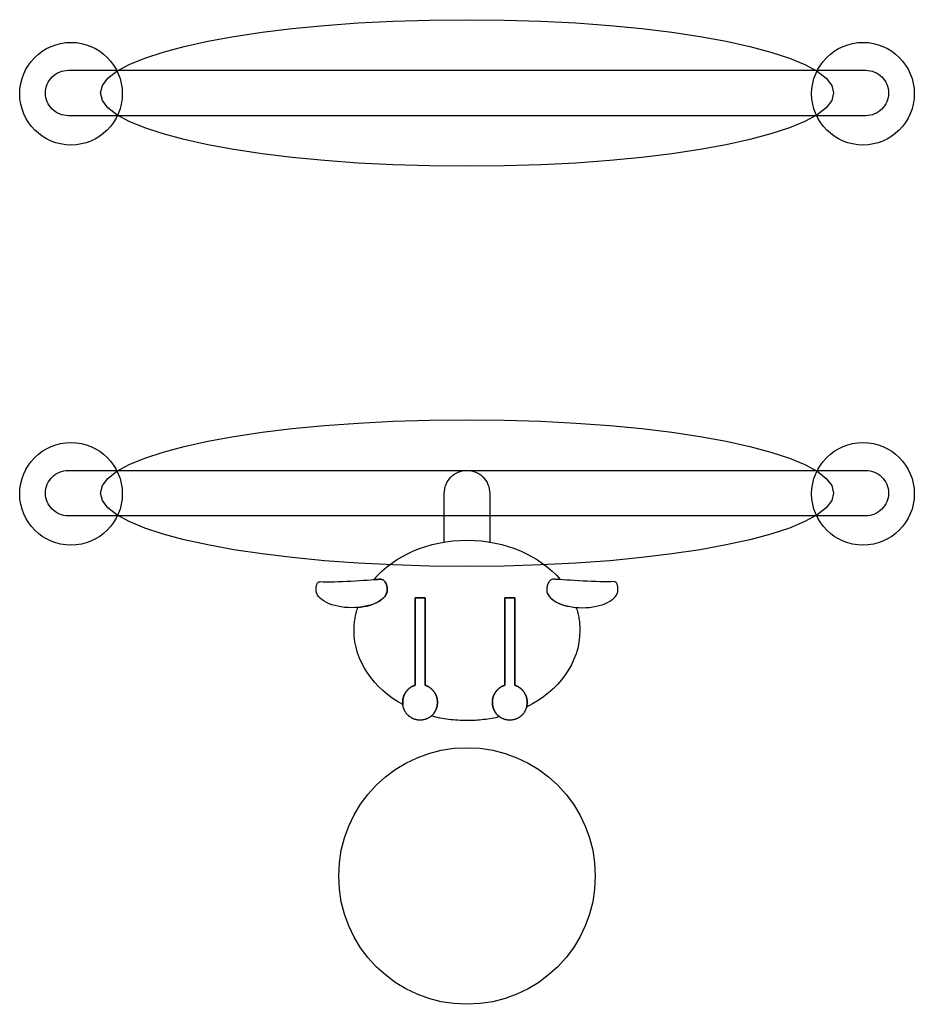
# Model space of a CAD drawing. Units: millimetres. Extents: x 892.08 to 895.87, y -282.94 to -280.26.
# Drawn here: x 892.08 to 894.52, y -282.94 to -280.26 of the extents above; entities that cross this region are included whole.
import ezdxf

# ---------------------------------------------------------------- set-up
doc = ezdxf.new("R2010")
doc.units = ezdxf.units.MM
for name, pattern in [('NEW_LINE219', [1.5, 1, -0.5]), ('NEW_LINE220', [1.5, 1, -0.5]), ('NEW_LINE221', [1.5, 1, -0.5])]:
    doc.linetypes.add(name, pattern=pattern)

msp = doc.modelspace()

# ---------------------------------------------------------------- linework, layer by layer
at = {"color": 4, "linetype": 'NEW_LINE220'}
msp.add_lwpolyline([(892.3008, -280.4583), (892.3008, -280.4583), (892.306, -280.4379), (892.3211, -280.418), (892.3458, -280.3989), (892.3794, -280.3805), (892.4215, -280.363), (892.4716, -280.3465), (892.5292, -280.3311), (892.5937, -280.3169), (892.6647, -280.304), (892.7417, -280.2925), (892.8242, -280.2825), (892.9116, -280.274), (893.0035, -280.2673), (893.0993, -280.2624), (893.1986, -280.2594), (893.3008, -280.2583), (893.3008, -280.2583), (893.403, -280.2594), (893.5023, -280.2624), (893.5981, -280.2673), (893.69, -280.274), (893.7774, -280.2825), (893.8599, -280.2925), (893.9369, -280.304), (894.0079, -280.3169), (894.0724, -280.3311), (894.13, -280.3465), (894.1801, -280.363), (894.2222, -280.3805), (894.2558, -280.3989), (894.2805, -280.418), (894.2956, -280.4379), (894.3008, -280.4583), (894.3008, -280.4583), (894.2956, -280.4788), (894.2805, -280.4986), (894.2558, -280.5178), (894.2222, -280.5362), (894.1801, -280.5536), (894.13, -280.5701), (894.0724, -280.5855), (894.0079, -280.5997), (893.9369, -280.6126), (893.8599, -280.6242), (893.7774, -280.6342), (893.69, -280.6426), (893.5981, -280.6493), (893.5023, -280.6543), (893.403, -280.6573), (893.3008, -280.6583), (893.3008, -280.6583), (893.1986, -280.6573), (893.0993, -280.6543), (893.0035, -280.6493), (892.9116, -280.6426), (892.8242, -280.6342), (892.7417, -280.6242), (892.6647, -280.6126), (892.5937, -280.5997), (892.5292, -280.5855), (892.4716, -280.5701), (892.4215, -280.5536), (892.3794, -280.5362), (892.3458, -280.5178), (892.3211, -280.4986), (892.306, -280.4788), (892.3008, -280.4583)], dxfattribs=at)
at = {"color": 1}
for points in [[(892.2205, -280.3203), (892.2205, -280.3203), (892.2349, -280.321), (892.2488, -280.3231), (892.2622, -280.3265), (892.275, -280.3313), (892.2873, -280.3371), (892.2988, -280.3442), (892.3096, -280.3522), (892.3195, -280.3613), (892.3286, -280.3712), (892.3367, -280.382), (892.3437, -280.3935), (892.3496, -280.4058), (892.3543, -280.4186), (892.3577, -280.432), (892.3598, -280.4459), (892.3605, -280.4603), (892.3605, -280.4603), (892.3598, -280.4746), (892.3577, -280.4885), (892.3543, -280.5019), (892.3496, -280.5148), (892.3437, -280.527), (892.3367, -280.5385), (892.3286, -280.5493), (892.3195, -280.5593), (892.3096, -280.5683), (892.2988, -280.5763), (892.2873, -280.5834), (892.275, -280.5893), (892.2622, -280.594), (892.2488, -280.5974), (892.2349, -280.5995), (892.2205, -280.6003), (892.2205, -280.6003), (892.2062, -280.5995), (892.1923, -280.5974), (892.1789, -280.594), (892.1661, -280.5893), (892.1538, -280.5834), (892.1423, -280.5763), (892.1315, -280.5683), (892.1216, -280.5593), (892.1125, -280.5493), (892.1045, -280.5385), (892.0975, -280.527), (892.0916, -280.5148), (892.0869, -280.5019), (892.0834, -280.4885), (892.0813, -280.4746), (892.0805, -280.4603), (892.0805, -280.4603), (892.0813, -280.4459), (892.0834, -280.432), (892.0869, -280.4186), (892.0916, -280.4058), (892.0975, -280.3935), (892.1045, -280.382), (892.1125, -280.3712), (892.1216, -280.3613), (892.1315, -280.3522), (892.1423, -280.3442), (892.1538, -280.3371), (892.1661, -280.3313), (892.1789, -280.3265), (892.1923, -280.3231), (892.2062, -280.321), (892.2205, -280.3203)], [(894.381, -280.3203), (894.381, -280.3203), (894.3954, -280.321), (894.4093, -280.3231), (894.4227, -280.3265), (894.4355, -280.3313), (894.4478, -280.3371), (894.4593, -280.3442), (894.4701, -280.3522), (894.48, -280.3613), (894.4891, -280.3712), (894.4971, -280.382), (894.5042, -280.3935), (894.51, -280.4058), (894.5148, -280.4186), (894.5182, -280.432), (894.5203, -280.4459), (894.521, -280.4603), (894.521, -280.4603), (894.5203, -280.4746), (894.5182, -280.4885), (894.5148, -280.5019), (894.51, -280.5148), (894.5042, -280.527), (894.4971, -280.5385), (894.4891, -280.5493), (894.48, -280.5593), (894.4701, -280.5683), (894.4593, -280.5763), (894.4478, -280.5834), (894.4355, -280.5893), (894.4227, -280.594), (894.4093, -280.5974), (894.3954, -280.5995), (894.381, -280.6003), (894.381, -280.6003), (894.3667, -280.5995), (894.3528, -280.5974), (894.3394, -280.594), (894.3265, -280.5893), (894.3143, -280.5834), (894.3028, -280.5763), (894.292, -280.5683), (894.282, -280.5593), (894.273, -280.5493), (894.265, -280.5385), (894.2579, -280.527), (894.252, -280.5148), (894.2473, -280.5019), (894.2439, -280.4885), (894.2418, -280.4746), (894.241, -280.4603), (894.241, -280.4603), (894.2418, -280.4459), (894.2439, -280.432), (894.2473, -280.4186), (894.252, -280.4058), (894.2579, -280.3935), (894.265, -280.382), (894.273, -280.3712), (894.282, -280.3613), (894.292, -280.3522), (894.3028, -280.3442), (894.3143, -280.3371), (894.3265, -280.3313), (894.3394, -280.3265), (894.3528, -280.3231), (894.3667, -280.321), (894.381, -280.3203)], [(892.2135, -280.3962), (894.3881, -280.3962), (894.3881, -280.3962), (894.3945, -280.3965), (894.4007, -280.3975), (894.4067, -280.399), (894.4124, -280.4011), (894.4179, -280.4037), (894.4231, -280.4069), (894.4279, -280.4104), (894.4324, -280.4145), (894.4364, -280.4189), (894.4401, -280.4237), (894.4432, -280.4288), (894.4458, -280.4342), (894.448, -280.4399), (894.4495, -280.4458), (894.4505, -280.452), (894.4508, -280.4583), (894.4508, -280.4583), (894.4508, -280.4583), (894.4505, -280.4647), (894.4495, -280.4708), (894.448, -280.4767), (894.4458, -280.4824), (894.4432, -280.4879), (894.4401, -280.493), (894.4364, -280.4978), (894.4324, -280.5022), (894.4279, -280.5062), (894.4231, -280.5098), (894.4179, -280.5129), (894.4124, -280.5155), (894.4067, -280.5176), (894.4007, -280.5192), (894.3945, -280.5201), (894.3881, -280.5204), (892.2135, -280.5204), (892.2135, -280.5204), (892.2071, -280.5201), (892.2009, -280.5192), (892.1949, -280.5176), (892.1892, -280.5155), (892.1837, -280.5129), (892.1785, -280.5098), (892.1737, -280.5062), (892.1692, -280.5022), (892.1652, -280.4978), (892.1615, -280.493), (892.1584, -280.4879), (892.1557, -280.4824), (892.1536, -280.4767), (892.1521, -280.4708), (892.1511, -280.4647), (892.1508, -280.4583), (892.1508, -280.4583), (892.1508, -280.4583), (892.1511, -280.452), (892.1521, -280.4458), (892.1536, -280.4399), (892.1557, -280.4342), (892.1584, -280.4288), (892.1615, -280.4237), (892.1652, -280.4189), (892.1692, -280.4145), (892.1737, -280.4104), (892.1785, -280.4069), (892.1837, -280.4037), (892.1892, -280.4011), (892.1949, -280.399), (892.2009, -280.3975), (892.2071, -280.3965), (892.2135, -280.3962)], [(892.2205, -281.4117), (892.2205, -281.4117), (892.2349, -281.4124), (892.2488, -281.4145), (892.2622, -281.418), (892.275, -281.4227), (892.2873, -281.4286), (892.2988, -281.4356), (892.3096, -281.4437), (892.3195, -281.4527), (892.3286, -281.4626), (892.3367, -281.4734), (892.3437, -281.485), (892.3496, -281.4972), (892.3543, -281.5101), (892.3577, -281.5235), (892.3598, -281.5374), (892.3605, -281.5517), (892.3605, -281.5517), (892.3598, -281.566), (892.3577, -281.5799), (892.3543, -281.5933), (892.3496, -281.6062), (892.3437, -281.6184), (892.3367, -281.63), (892.3286, -281.6407), (892.3195, -281.6507), (892.3096, -281.6597), (892.2988, -281.6678), (892.2873, -281.6748), (892.275, -281.6807), (892.2622, -281.6854), (892.2488, -281.6889), (892.2349, -281.691), (892.2205, -281.6917), (892.2205, -281.6917), (892.2062, -281.691), (892.1923, -281.6889), (892.1789, -281.6854), (892.1661, -281.6807), (892.1538, -281.6748), (892.1423, -281.6678), (892.1315, -281.6597), (892.1216, -281.6507), (892.1125, -281.6407), (892.1045, -281.63), (892.0975, -281.6184), (892.0916, -281.6062), (892.0869, -281.5933), (892.0834, -281.5799), (892.0813, -281.566), (892.0805, -281.5517), (892.0805, -281.5517), (892.0813, -281.5374), (892.0834, -281.5235), (892.0869, -281.5101), (892.0916, -281.4972), (892.0975, -281.485), (892.1045, -281.4734), (892.1125, -281.4626), (892.1216, -281.4527), (892.1315, -281.4437), (892.1423, -281.4356), (892.1538, -281.4286), (892.1661, -281.4227), (892.1789, -281.418), (892.1923, -281.4145), (892.2062, -281.4124), (892.2205, -281.4117)], [(894.381, -281.4117), (894.381, -281.4117), (894.3954, -281.4124), (894.4093, -281.4145), (894.4227, -281.418), (894.4355, -281.4227), (894.4478, -281.4286), (894.4593, -281.4356), (894.4701, -281.4437), (894.48, -281.4527), (894.4891, -281.4626), (894.4971, -281.4734), (894.5042, -281.485), (894.51, -281.4972), (894.5148, -281.5101), (894.5182, -281.5235), (894.5203, -281.5374), (894.521, -281.5517), (894.521, -281.5517), (894.5203, -281.566), (894.5182, -281.5799), (894.5148, -281.5933), (894.51, -281.6062), (894.5042, -281.6184), (894.4971, -281.63), (894.4891, -281.6407), (894.48, -281.6507), (894.4701, -281.6597), (894.4593, -281.6678), (894.4478, -281.6748), (894.4355, -281.6807), (894.4227, -281.6854), (894.4093, -281.6889), (894.3954, -281.691), (894.381, -281.6917), (894.381, -281.6917), (894.3667, -281.691), (894.3528, -281.6889), (894.3394, -281.6854), (894.3265, -281.6807), (894.3143, -281.6748), (894.3028, -281.6678), (894.292, -281.6597), (894.282, -281.6507), (894.273, -281.6407), (894.265, -281.63), (894.2579, -281.6184), (894.252, -281.6062), (894.2473, -281.5933), (894.2439, -281.5799), (894.2418, -281.566), (894.241, -281.5517), (894.241, -281.5517), (894.2418, -281.5374), (894.2439, -281.5235), (894.2473, -281.5101), (894.252, -281.4972), (894.2579, -281.485), (894.265, -281.4734), (894.273, -281.4626), (894.282, -281.4527), (894.292, -281.4437), (894.3028, -281.4356), (894.3143, -281.4286), (894.3265, -281.4227), (894.3394, -281.418), (894.3528, -281.4145), (894.3667, -281.4124), (894.381, -281.4117)], [(892.2135, -281.4877), (894.3881, -281.4877), (894.3881, -281.4877), (894.3945, -281.488), (894.4007, -281.4889), (894.4067, -281.4905), (894.4124, -281.4926), (894.4179, -281.4952), (894.4231, -281.4983), (894.4279, -281.5019), (894.4324, -281.5059), (894.4364, -281.5103), (894.4401, -281.5151), (894.4432, -281.5202), (894.4458, -281.5256), (894.448, -281.5313), (894.4495, -281.5373), (894.4505, -281.5434), (894.4508, -281.5498), (894.4508, -281.5498), (894.4508, -281.5498), (894.4505, -281.5561), (894.4495, -281.5622), (894.448, -281.5682), (894.4458, -281.5739), (894.4432, -281.5793), (894.4401, -281.5844), (894.4364, -281.5892), (894.4324, -281.5936), (894.4279, -281.5976), (894.4231, -281.6012), (894.4179, -281.6043), (894.4124, -281.607), (894.4067, -281.609), (894.4007, -281.6106), (894.3945, -281.6115), (894.3881, -281.6119), (892.2135, -281.6119), (892.2135, -281.6119), (892.2071, -281.6115), (892.2009, -281.6106), (892.1949, -281.609), (892.1892, -281.607), (892.1837, -281.6043), (892.1785, -281.6012), (892.1737, -281.5976), (892.1692, -281.5936), (892.1652, -281.5892), (892.1615, -281.5844), (892.1584, -281.5793), (892.1557, -281.5739), (892.1536, -281.5682), (892.1521, -281.5622), (892.1511, -281.5561), (892.1508, -281.5498), (892.1508, -281.5498), (892.1508, -281.5498), (892.1511, -281.5434), (892.1521, -281.5373), (892.1536, -281.5313), (892.1557, -281.5256), (892.1584, -281.5202), (892.1615, -281.5151), (892.1652, -281.5103), (892.1692, -281.5059), (892.1737, -281.5019), (892.1785, -281.4983), (892.1837, -281.4952), (892.1892, -281.4926), (892.1949, -281.4905), (892.2009, -281.4889), (892.2071, -281.488), (892.2135, -281.4877)], [(893.2387, -281.6838), (893.2387, -281.5504), (893.2387, -281.5504), (893.239, -281.544), (893.24, -281.5378), (893.2415, -281.5318), (893.2436, -281.5261), (893.2462, -281.5206), (893.2493, -281.5154), (893.2529, -281.5106), (893.2569, -281.5061), (893.2614, -281.502), (893.2661, -281.4984), (893.2713, -281.4953), (893.2767, -281.4926), (893.2824, -281.4905), (893.2883, -281.489), (893.2945, -281.488), (893.3008, -281.4877), (893.3008, -281.4877), (893.3008, -281.4877), (893.3071, -281.488), (893.3133, -281.489), (893.3192, -281.4905), (893.3249, -281.4926), (893.3303, -281.4953), (893.3355, -281.4984), (893.3403, -281.502), (893.3447, -281.5061), (893.3487, -281.5106), (893.3523, -281.5154), (893.3554, -281.5206), (893.358, -281.5261), (893.3601, -281.5318), (893.3616, -281.5378), (893.3626, -281.544), (893.3629, -281.5504), (893.3629, -281.6851)], [(893.3008, -281.6782), (893.3008, -281.6782), (893.3205, -281.6787), (893.3398, -281.6802), (893.3588, -281.6826), (893.3774, -281.6859), (893.3955, -281.6901), (893.4132, -281.6951), (893.4303, -281.701), (893.4469, -281.7076), (893.4629, -281.715), (893.4783, -281.7232), (893.493, -281.732), (893.507, -281.7416), (893.5203, -281.7517), (893.5328, -281.7625), (893.5445, -281.7738), (893.5553, -281.7857), (893.5553, -281.7857), (893.5541, -281.7856), (893.5529, -281.7856), (893.5517, -281.7855), (893.5505, -281.7854), (893.5493, -281.7854), (893.5482, -281.7853), (893.547, -281.7853), (893.5459, -281.7852), (893.5448, -281.7851), (893.5437, -281.7851), (893.5427, -281.785), (893.5416, -281.785), (893.5406, -281.7849), (893.5396, -281.7849), (893.5386, -281.7848), (893.5376, -281.7848), (893.5376, -281.7848), (893.535, -281.7849), (893.5326, -281.7854), (893.5305, -281.7863), (893.5285, -281.7875), (893.5267, -281.789), (893.5252, -281.7908), (893.5238, -281.7928), (893.5225, -281.795), (893.5215, -281.7973), (893.5206, -281.7997), (893.5199, -281.8021), (893.5193, -281.8046), (893.5189, -281.807), (893.5186, -281.8094), (893.5184, -281.8117), (893.5184, -281.8138), (893.5184, -281.8138), (893.5188, -281.8183), (893.5199, -281.8226), (893.5219, -281.8268), (893.5245, -281.8308), (893.5278, -281.8347), (893.5318, -281.8384), (893.5363, -281.8419), (893.5414, -281.8452), (893.5471, -281.8483), (893.5532, -281.8511), (893.5598, -281.8536), (893.5669, -281.8559), (893.5743, -281.8578), (893.5821, -281.8594), (893.5903, -281.8607), (893.5987, -281.8616), (893.5987, -281.8616), (893.5999, -281.8654), (893.601, -281.8692), (893.6021, -281.873), (893.603, -281.8768), (893.6039, -281.8807), (893.6048, -281.8845), (893.6055, -281.8884), (893.6062, -281.8923), (893.6068, -281.8963), (893.6073, -281.9002), (893.6078, -281.9042), (893.6081, -281.9082), (893.6084, -281.9122), (893.6086, -281.9162), (893.6087, -281.9202), (893.6088, -281.9243), (893.6088, -281.9243), (893.6081, -281.9407), (893.6061, -281.9568), (893.6028, -281.9726), (893.5983, -281.9881), (893.5926, -282.0031), (893.5858, -282.0178), (893.5778, -282.0319), (893.5688, -282.0456), (893.5587, -282.0588), (893.5477, -282.0714), (893.5357, -282.0834), (893.5228, -282.0948), (893.5091, -282.1055), (893.4946, -282.1155), (893.4793, -282.1248), (893.4632, -282.1334), (893.4632, -282.1334), (893.4634, -282.1326), (893.4636, -282.1318), (893.4638, -282.131), (893.4639, -282.1302), (893.4641, -282.1294), (893.4642, -282.1287), (893.4644, -282.1278), (893.4645, -282.1271), (893.4646, -282.1263), (893.4647, -282.1254), (893.4647, -282.1246), (893.4648, -282.1238), (893.4648, -282.123), (893.4649, -282.1222), (893.4649, -282.1213), (893.4649, -282.1205), (893.4649, -282.1205), (893.4649, -282.1195), (893.4649, -282.1185), (893.4648, -282.1174), (893.4647, -282.1164), (893.4646, -282.1154), (893.4645, -282.1144), (893.4644, -282.1134), (893.4642, -282.1124), (893.4641, -282.1115), (893.4639, -282.1105), (893.4637, -282.1095), (893.4635, -282.1086), (893.4632, -282.1076), (893.463, -282.1067), (893.4627, -282.1057), (893.4624, -282.1048), (893.4624, -282.1048), (893.4621, -282.1039), (893.4617, -282.103), (893.4614, -282.1021), (893.461, -282.1012), (893.4606, -282.1003), (893.4602, -282.0994), (893.4598, -282.0985), (893.4594, -282.0977), (893.4589, -282.0968), (893.4585, -282.096), (893.458, -282.0952), (893.4575, -282.0944), (893.457, -282.0936), (893.4565, -282.0928), (893.4559, -282.092), (893.4553, -282.0912), (893.4553, -282.0912), (893.4548, -282.0905), (893.4542, -282.0897), (893.4536, -282.089), (893.453, -282.0883), (893.4524, -282.0875), (893.4517, -282.0869), (893.4511, -282.0862), (893.4504, -282.0855), (893.4498, -282.0848), (893.4491, -282.0842), (893.4484, -282.0836), (893.4476, -282.083), (893.4469, -282.0823), (893.4462, -282.0818), (893.4454, -282.0812), (893.4447, -282.0806), (893.4447, -282.0806), (893.4439, -282.0801), (893.4431, -282.0796), (893.4424, -282.079), (893.4415, -282.0786), (893.4407, -282.0781), (893.4399, -282.0776), (893.4391, -282.0772), (893.4382, -282.0767), (893.4374, -282.0763), (893.4365, -282.0759), (893.4357, -282.0755), (893.4348, -282.0752), (893.4339, -282.0748), (893.433, -282.0745), (893.4321, -282.0742), (893.4312, -282.0739), (893.4312, -282.0144), (893.4312, -281.9549), (893.4312, -281.8953), (893.4312, -281.8358), (893.4243, -281.8358), (893.4174, -281.8358), (893.4106, -281.8358), (893.4037, -281.8358), (893.4037, -281.8953), (893.4037, -281.9549), (893.4037, -282.0144), (893.4037, -282.0739), (893.4037, -282.0739), (893.4028, -282.0742), (893.4019, -282.0745), (893.401, -282.0748), (893.4001, -282.0752), (893.3993, -282.0755), (893.3984, -282.0759), (893.3975, -282.0763), (893.3967, -282.0767), (893.3958, -282.0771), (893.395, -282.0776), (893.3942, -282.0781), (893.3934, -282.0786), (893.3926, -282.079), (893.3918, -282.0796), (893.391, -282.0801), (893.3902, -282.0806), (893.3902, -282.0806), (893.3895, -282.0812), (893.3887, -282.0818), (893.388, -282.0823), (893.3873, -282.083), (893.3866, -282.0836), (893.3858, -282.0842), (893.3852, -282.0848), (893.3845, -282.0855), (893.3838, -282.0862), (893.3832, -282.0869), (893.3825, -282.0875), (893.3819, -282.0883), (893.3813, -282.089), (893.3807, -282.0897), (893.3801, -282.0905), (893.3795, -282.0912), (893.3795, -282.0912), (893.379, -282.092), (893.3785, -282.0928), (893.3779, -282.0936), (893.3774, -282.0944), (893.3769, -282.0952), (893.3765, -282.096), (893.376, -282.0968), (893.3755, -282.0977), (893.3751, -282.0985), (893.3747, -282.0994), (893.3743, -282.1003), (893.3739, -282.1012), (893.3735, -282.1021), (893.3732, -282.103), (893.3728, -282.1039), (893.3725, -282.1048), (893.3725, -282.1048), (893.3722, -282.1057), (893.3719, -282.1067), (893.3717, -282.1076), (893.3714, -282.1086), (893.3712, -282.1095), (893.371, -282.1105), (893.3708, -282.1115), (893.3706, -282.1124), (893.3705, -282.1134), (893.3704, -282.1144), (893.3703, -282.1154), (893.3702, -282.1164), (893.3701, -282.1174), (893.37, -282.1185), (893.37, -282.1195), (893.37, -282.1205), (893.37, -282.1205), (893.37, -282.1218), (893.3701, -282.123), (893.3702, -282.1243), (893.3703, -282.1255), (893.3704, -282.1267), (893.3706, -282.1279), (893.3708, -282.1291), (893.371, -282.1303), (893.3712, -282.1315), (893.3715, -282.1327), (893.3718, -282.1338), (893.3721, -282.135), (893.3725, -282.1361), (893.3729, -282.1373), (893.3733, -282.1384), (893.3737, -282.1395), (893.3737, -282.1395), (893.3742, -282.1405), (893.3747, -282.1416), (893.3752, -282.1427), (893.3757, -282.1437), (893.3763, -282.1447), (893.3769, -282.1458), (893.3775, -282.1468), (893.3781, -282.1477), (893.3788, -282.1487), (893.3794, -282.1496), (893.3801, -282.1506), (893.3808, -282.1515), (893.3816, -282.1524), (893.3823, -282.1533), (893.3831, -282.1541), (893.3839, -282.155), (893.3839, -282.155), (893.3843, -282.1553), (893.3846, -282.1556), (893.3849, -282.1559), (893.3853, -282.1563), (893.3856, -282.1566), (893.386, -282.1569), (893.3863, -282.1572), (893.3867, -282.1576), (893.387, -282.1579), (893.3874, -282.1582), (893.3877, -282.1585), (893.3881, -282.1588), (893.3885, -282.1591), (893.3889, -282.1594), (893.3892, -282.1597), (893.3896, -282.16), (893.3896, -282.16), (893.3843, -282.1612), (893.379, -282.1623), (893.3736, -282.1634), (893.3682, -282.1644), (893.3628, -282.1653), (893.3573, -282.1662), (893.3518, -282.167), (893.3462, -282.1677), (893.3407, -282.1683), (893.335, -282.1688), (893.3294, -282.1693), (893.3237, -282.1697), (893.318, -282.17), (893.3123, -282.1702), (893.3066, -282.1703), (893.3008, -282.1704), (893.3008, -282.1704), (893.2944, -282.1703), (893.2881, -282.1702), (893.2818, -282.1699), (893.2755, -282.1695), (893.2693, -282.1691), (893.263, -282.1685), (893.2569, -282.1679), (893.2507, -282.1671), (893.2447, -282.1663), (893.2386, -282.1653), (893.2326, -282.1643), (893.2267, -282.1632), (893.2207, -282.1619), (893.2149, -282.1606), (893.2091, -282.1592), (893.2033, -282.1578), (893.2033, -282.1578), (893.2035, -282.1576), (893.2037, -282.1574), (893.2039, -282.1572), (893.2041, -282.1571), (893.2043, -282.1569), (893.2044, -282.1567), (893.2046, -282.1565), (893.2048, -282.1564), (893.205, -282.1562), (893.2052, -282.156), (893.2054, -282.1558), (893.2055, -282.1557), (893.2057, -282.1555), (893.2059, -282.1553), (893.2061, -282.1551), (893.2062, -282.155), (893.2062, -282.155), (893.2071, -282.1541), (893.2078, -282.1533), (893.2086, -282.1524), (893.2093, -282.1515), (893.2101, -282.1506), (893.2107, -282.1496), (893.2114, -282.1487), (893.2121, -282.1477), (893.2127, -282.1468), (893.2133, -282.1458), (893.2139, -282.1447), (893.2144, -282.1437), (893.215, -282.1427), (893.2155, -282.1416), (893.216, -282.1405), (893.2164, -282.1395), (893.2164, -282.1395), (893.2169, -282.1384), (893.2173, -282.1373), (893.2177, -282.1361), (893.218, -282.135), (893.2184, -282.1338), (893.2187, -282.1327), (893.219, -282.1315), (893.2192, -282.1303), (893.2194, -282.1291), (893.2196, -282.1279), (893.2198, -282.1267), (893.2199, -282.1255), (893.22, -282.1243), (893.2201, -282.123), (893.2201, -282.1218), (893.2202, -282.1205), (893.2202, -282.1205), (893.2202, -282.1195), (893.2201, -282.1185), (893.2201, -282.1174), (893.22, -282.1164), (893.2199, -282.1154), (893.2198, -282.1144), (893.2197, -282.1134), (893.2195, -282.1124), (893.2193, -282.1115), (893.2192, -282.1105), (893.219, -282.1095), (893.2187, -282.1086), (893.2185, -282.1076), (893.2182, -282.1067), (893.2179, -282.1057), (893.2176, -282.1048), (893.2176, -282.1048), (893.2173, -282.1039), (893.217, -282.103), (893.2166, -282.1021), (893.2163, -282.1012), (893.2159, -282.1003), (893.2155, -282.0994), (893.2151, -282.0985), (893.2146, -282.0977), (893.2142, -282.0968), (893.2137, -282.096), (893.2133, -282.0952), (893.2127, -282.0944), (893.2122, -282.0936), (893.2117, -282.0928), (893.2112, -282.092), (893.2106, -282.0912), (893.2106, -282.0912), (893.21, -282.0905), (893.2095, -282.0897), (893.2089, -282.089), (893.2083, -282.0883), (893.2076, -282.0875), (893.207, -282.0869), (893.2063, -282.0862), (893.2057, -282.0855), (893.205, -282.0848), (893.2043, -282.0842), (893.2036, -282.0836), (893.2029, -282.083), (893.2022, -282.0823), (893.2014, -282.0818), (893.2007, -282.0812), (893.1999, -282.0806), (893.1999, -282.0806), (893.1992, -282.0801), (893.1984, -282.0796), (893.1976, -282.079), (893.1968, -282.0786), (893.196, -282.0781), (893.1952, -282.0776), (893.1943, -282.0772), (893.1935, -282.0767), (893.1927, -282.0763), (893.1918, -282.0759), (893.1909, -282.0755), (893.19, -282.0752), (893.1892, -282.0748), (893.1883, -282.0745), (893.1874, -282.0742), (893.1864, -282.0739), (893.1864, -282.0144), (893.1864, -281.9549), (893.1864, -281.8953), (893.1864, -281.8358), (893.1796, -281.8358), (893.1727, -281.8358), (893.1658, -281.8358), (893.159, -281.8358), (893.159, -281.8953), (893.159, -281.9549), (893.159, -282.0144), (893.159, -282.0739), (893.159, -282.0739), (893.1581, -282.0742), (893.1572, -282.0745), (893.1563, -282.0748), (893.1554, -282.0752), (893.1545, -282.0755), (893.1537, -282.0759), (893.1528, -282.0763), (893.1519, -282.0767), (893.1511, -282.0771), (893.1503, -282.0776), (893.1495, -282.0781), (893.1486, -282.0786), (893.1478, -282.079), (893.147, -282.0796), (893.1463, -282.0801), (893.1455, -282.0806), (893.1455, -282.0806), (893.1447, -282.0812), (893.144, -282.0818), (893.1433, -282.0823), (893.1425, -282.083), (893.1418, -282.0836), (893.1411, -282.0842), (893.1404, -282.0848), (893.1397, -282.0855), (893.1391, -282.0862), (893.1384, -282.0869), (893.1378, -282.0875), (893.1372, -282.0883), (893.1366, -282.089), (893.136, -282.0897), (893.1354, -282.0905), (893.1348, -282.0912), (893.1348, -282.0912), (893.1343, -282.092), (893.1337, -282.0928), (893.1332, -282.0936), (893.1327, -282.0944), (893.1322, -282.0952), (893.1317, -282.096), (893.1313, -282.0968), (893.1308, -282.0977), (893.1304, -282.0985), (893.1299, -282.0994), (893.1295, -282.1003), (893.1292, -282.1012), (893.1288, -282.1021), (893.1284, -282.103), (893.1281, -282.1039), (893.1278, -282.1048), (893.1278, -282.1048), (893.1275, -282.1057), (893.1272, -282.1067), (893.127, -282.1076), (893.1267, -282.1086), (893.1265, -282.1095), (893.1263, -282.1105), (893.1261, -282.1115), (893.1259, -282.1124), (893.1258, -282.1134), (893.1256, -282.1144), (893.1255, -282.1154), (893.1254, -282.1164), (893.1254, -282.1174), (893.1253, -282.1185), (893.1253, -282.1195), (893.1253, -282.1205), (893.1253, -282.1205), (893.1253, -282.1209), (893.1253, -282.1213), (893.1253, -282.1217), (893.1253, -282.1221), (893.1253, -282.1225), (893.1253, -282.1229), (893.1254, -282.1232), (893.1254, -282.1236), (893.1254, -282.124), (893.1254, -282.1244), (893.1255, -282.1248), (893.1255, -282.1252), (893.1255, -282.1255), (893.1256, -282.1259), (893.1256, -282.1263), (893.1256, -282.1267), (893.1256, -282.1267), (893.1109, -282.118), (893.0969, -282.1087), (893.0836, -282.0987), (893.071, -282.0881), (893.0593, -282.0769), (893.0483, -282.0652), (893.0383, -282.053), (893.0291, -282.0403), (893.0209, -282.0271), (893.0137, -282.0135), (893.0074, -281.9995), (893.0023, -281.9851), (892.9982, -281.9703), (892.9952, -281.9552), (892.9934, -281.9399), (892.9928, -281.9243), (892.9928, -281.9243), (892.9928, -281.9202), (892.993, -281.9162), (892.9932, -281.9122), (892.9934, -281.9082), (892.9938, -281.9042), (892.9943, -281.9002), (892.9948, -281.8963), (892.9954, -281.8923), (892.9961, -281.8884), (892.9968, -281.8845), (892.9976, -281.8807), (892.9985, -281.8768), (892.9995, -281.873), (893.0006, -281.8692), (893.0017, -281.8654), (893.0029, -281.8616), (893.0029, -281.8616), (893.0113, -281.8607), (893.0194, -281.8594), (893.0273, -281.8578), (893.0347, -281.8559), (893.0417, -281.8536), (893.0484, -281.8511), (893.0545, -281.8483), (893.0602, -281.8452), (893.0653, -281.8419), (893.0698, -281.8384), (893.0738, -281.8347), (893.0771, -281.8308), (893.0797, -281.8268), (893.0816, -281.8226), (893.0828, -281.8183), (893.0832, -281.8138), (893.0832, -281.8138), (893.0832, -281.8117), (893.083, -281.8094), (893.0827, -281.807), (893.0822, -281.8046), (893.0817, -281.8021), (893.0809, -281.7997), (893.0801, -281.7973), (893.079, -281.795), (893.0778, -281.7928), (893.0764, -281.7908), (893.0749, -281.789), (893.0731, -281.7875), (893.0711, -281.7863), (893.0689, -281.7854), (893.0665, -281.7849), (893.0639, -281.7848), (893.0639, -281.7848), (893.063, -281.7848), (893.062, -281.7849), (893.061, -281.7849), (893.06, -281.785), (893.0589, -281.785), (893.0579, -281.7851), (893.0568, -281.7851), (893.0557, -281.7852), (893.0546, -281.7853), (893.0534, -281.7853), (893.0523, -281.7854), (893.0511, -281.7854), (893.0499, -281.7855), (893.0487, -281.7856), (893.0475, -281.7856), (893.0463, -281.7857), (893.0463, -281.7857), (893.0571, -281.7738), (893.0688, -281.7625), (893.0813, -281.7517), (893.0946, -281.7416), (893.1086, -281.732), (893.1233, -281.7232), (893.1387, -281.715), (893.1547, -281.7076), (893.1713, -281.701), (893.1884, -281.6951), (893.2061, -281.6901), (893.2242, -281.6859), (893.2428, -281.6826), (893.2618, -281.6802), (893.2811, -281.6787), (893.3008, -281.6782)], [(893.0639, -281.7848), (893.0639, -281.7848), (893.0665, -281.7849), (893.0689, -281.7854), (893.0711, -281.7863), (893.0731, -281.7875), (893.0749, -281.789), (893.0764, -281.7908), (893.0778, -281.7928), (893.079, -281.795), (893.0801, -281.7973), (893.0809, -281.7997), (893.0817, -281.8021), (893.0822, -281.8046), (893.0827, -281.807), (893.083, -281.8094), (893.0832, -281.8117), (893.0832, -281.8138), (893.0832, -281.8138), (893.0827, -281.8188), (893.0812, -281.8236), (893.0789, -281.8282), (893.0756, -281.8327), (893.0715, -281.8369), (893.0666, -281.8409), (893.061, -281.8447), (893.0548, -281.8481), (893.0479, -281.8513), (893.0404, -281.8541), (893.0324, -281.8565), (893.0239, -281.8585), (893.015, -281.8602), (893.0057, -281.8614), (892.9961, -281.8621), (892.9861, -281.8624), (892.9861, -281.8624), (892.9762, -281.8621), (892.9666, -281.8614), (892.9573, -281.8602), (892.9483, -281.8585), (892.9399, -281.8565), (892.9319, -281.8541), (892.9244, -281.8513), (892.9175, -281.8481), (892.9112, -281.8447), (892.9056, -281.8409), (892.9008, -281.8369), (892.8967, -281.8327), (892.8934, -281.8282), (892.891, -281.8236), (892.8895, -281.8188), (892.889, -281.8138), (892.889, -281.8138), (892.8891, -281.8122), (892.8891, -281.8105), (892.8892, -281.8086), (892.8894, -281.8068), (892.8897, -281.8048), (892.89, -281.8029), (892.8904, -281.801), (892.8909, -281.7992), (892.8916, -281.7975), (892.8924, -281.796), (892.8933, -281.7945), (892.8943, -281.7934), (892.8955, -281.7924), (892.8969, -281.7917), (892.8985, -281.7913), (892.9002, -281.7912), (892.9002, -281.7912), (892.9087, -281.7915), (892.918, -281.7917), (892.928, -281.7916), (892.9386, -281.7914), (892.9497, -281.7911), (892.9611, -281.7906), (892.9727, -281.7901), (892.9843, -281.7895), (892.9959, -281.7888), (893.0072, -281.7881), (893.0183, -281.7875), (893.0288, -281.7868), (893.0388, -281.7862), (893.0481, -281.7856), (893.0565, -281.7851), (893.0639, -281.7848)], [(893.5376, -281.7848), (893.5376, -281.7848), (893.535, -281.7849), (893.5326, -281.7854), (893.5305, -281.7863), (893.5285, -281.7875), (893.5267, -281.789), (893.5252, -281.7908), (893.5238, -281.7928), (893.5225, -281.795), (893.5215, -281.7973), (893.5206, -281.7997), (893.5199, -281.8021), (893.5193, -281.8046), (893.5189, -281.807), (893.5186, -281.8094), (893.5184, -281.8117), (893.5184, -281.8138), (893.5184, -281.8138), (893.5189, -281.8188), (893.5203, -281.8236), (893.5227, -281.8282), (893.526, -281.8327), (893.5301, -281.8369), (893.535, -281.8409), (893.5405, -281.8447), (893.5468, -281.8481), (893.5537, -281.8513), (893.5612, -281.8541), (893.5692, -281.8565), (893.5777, -281.8585), (893.5866, -281.8602), (893.5959, -281.8614), (893.6055, -281.8621), (893.6154, -281.8624), (893.6154, -281.8624), (893.6254, -281.8621), (893.635, -281.8614), (893.6443, -281.8602), (893.6532, -281.8585), (893.6617, -281.8565), (893.6697, -281.8541), (893.6772, -281.8513), (893.6841, -281.8481), (893.6904, -281.8447), (893.696, -281.8409), (893.7008, -281.8369), (893.7049, -281.8327), (893.7082, -281.8282), (893.7106, -281.8236), (893.712, -281.8188), (893.7125, -281.8138), (893.7125, -281.8138), (893.7125, -281.8122), (893.7125, -281.8105), (893.7123, -281.8086), (893.7122, -281.8068), (893.7119, -281.8048), (893.7116, -281.8029), (893.7112, -281.801), (893.7106, -281.7992), (893.71, -281.7975), (893.7092, -281.796), (893.7083, -281.7945), (893.7073, -281.7934), (893.7061, -281.7924), (893.7047, -281.7917), (893.7031, -281.7913), (893.7014, -281.7912), (893.7014, -281.7912), (893.6929, -281.7915), (893.6836, -281.7917), (893.6736, -281.7916), (893.6629, -281.7914), (893.6519, -281.7911), (893.6405, -281.7906), (893.6289, -281.7901), (893.6173, -281.7895), (893.6057, -281.7888), (893.5943, -281.7881), (893.5833, -281.7875), (893.5727, -281.7868), (893.5628, -281.7862), (893.5535, -281.7856), (893.5451, -281.7851), (893.5376, -281.7848)], [(893.159, -281.8358), (893.1658, -281.8358), (893.1727, -281.8358), (893.1796, -281.8358), (893.1864, -281.8358), (893.1864, -281.8953), (893.1864, -281.9549), (893.1864, -282.0144), (893.1864, -282.0739), (893.1864, -282.0739), (893.1874, -282.0742), (893.1883, -282.0745), (893.1892, -282.0748), (893.19, -282.0752), (893.1909, -282.0755), (893.1918, -282.0759), (893.1927, -282.0763), (893.1935, -282.0767), (893.1943, -282.0772), (893.1952, -282.0776), (893.196, -282.0781), (893.1968, -282.0786), (893.1976, -282.079), (893.1984, -282.0796), (893.1992, -282.0801), (893.1999, -282.0806), (893.1999, -282.0806), (893.2007, -282.0812), (893.2015, -282.0818), (893.2022, -282.0823), (893.2029, -282.083), (893.2036, -282.0836), (893.2043, -282.0842), (893.205, -282.0848), (893.2057, -282.0855), (893.2064, -282.0862), (893.207, -282.0869), (893.2076, -282.0875), (893.2083, -282.0883), (893.2089, -282.089), (893.2095, -282.0897), (893.21, -282.0905), (893.2106, -282.0912), (893.2106, -282.0912), (893.2112, -282.092), (893.2117, -282.0928), (893.2122, -282.0936), (893.2127, -282.0944), (893.2133, -282.0952), (893.2137, -282.096), (893.2142, -282.0968), (893.2146, -282.0977), (893.2151, -282.0985), (893.2155, -282.0994), (893.2159, -282.1003), (893.2163, -282.1012), (893.2166, -282.1021), (893.217, -282.103), (893.2173, -282.1039), (893.2176, -282.1048), (893.2176, -282.1048), (893.2179, -282.1057), (893.2182, -282.1067), (893.2185, -282.1076), (893.2187, -282.1086), (893.219, -282.1095), (893.2192, -282.1105), (893.2194, -282.1115), (893.2195, -282.1124), (893.2197, -282.1134), (893.2198, -282.1144), (893.2199, -282.1154), (893.22, -282.1164), (893.2201, -282.1174), (893.2201, -282.1185), (893.2202, -282.1195), (893.2202, -282.1205), (893.2202, -282.1205), (893.2201, -282.1218), (893.2201, -282.123), (893.22, -282.1243), (893.2199, -282.1255), (893.2198, -282.1267), (893.2196, -282.1279), (893.2194, -282.1291), (893.2192, -282.1303), (893.219, -282.1315), (893.2187, -282.1327), (893.2184, -282.1338), (893.218, -282.135), (893.2177, -282.1361), (893.2173, -282.1373), (893.2169, -282.1384), (893.2164, -282.1395), (893.2164, -282.1395), (893.216, -282.1405), (893.2155, -282.1416), (893.215, -282.1427), (893.2144, -282.1437), (893.2139, -282.1447), (893.2133, -282.1458), (893.2127, -282.1468), (893.2121, -282.1477), (893.2114, -282.1487), (893.2107, -282.1496), (893.2101, -282.1506), (893.2093, -282.1515), (893.2086, -282.1524), (893.2078, -282.1532), (893.2071, -282.1541), (893.2062, -282.155), (893.2062, -282.155), (893.2054, -282.1558), (893.2046, -282.1566), (893.2038, -282.1573), (893.2029, -282.1581), (893.202, -282.1588), (893.2011, -282.1595), (893.2002, -282.1602), (893.1992, -282.1609), (893.1983, -282.1615), (893.1973, -282.1621), (893.1963, -282.1627), (893.1953, -282.1633), (893.1943, -282.1639), (893.1933, -282.1644), (893.1922, -282.1649), (893.1912, -282.1654), (893.1912, -282.1654), (893.1901, -282.1658), (893.189, -282.1663), (893.1879, -282.1666), (893.1868, -282.167), (893.1857, -282.1674), (893.1846, -282.1677), (893.1834, -282.168), (893.1823, -282.1682), (893.1811, -282.1684), (893.18, -282.1686), (893.1788, -282.1688), (893.1776, -282.169), (893.1764, -282.1691), (893.1752, -282.1691), (893.1739, -282.1692), (893.1727, -282.1692), (893.1727, -282.1692), (893.1715, -282.1692), (893.1703, -282.1691), (893.1691, -282.1691), (893.1679, -282.169), (893.1667, -282.1688), (893.1655, -282.1686), (893.1643, -282.1684), (893.1631, -282.1682), (893.162, -282.168), (893.1609, -282.1677), (893.1597, -282.1674), (893.1586, -282.167), (893.1575, -282.1666), (893.1564, -282.1663), (893.1553, -282.1658), (893.1542, -282.1654), (893.1542, -282.1654), (893.1532, -282.1649), (893.1521, -282.1644), (893.1511, -282.1639), (893.1501, -282.1633), (893.1491, -282.1627), (893.1481, -282.1621), (893.1472, -282.1615), (893.1462, -282.1609), (893.1453, -282.1602), (893.1443, -282.1595), (893.1434, -282.1588), (893.1425, -282.1581), (893.1417, -282.1573), (893.1408, -282.1566), (893.14, -282.1558), (893.1392, -282.155), (893.1392, -282.155), (893.1384, -282.1541), (893.1376, -282.1532), (893.1368, -282.1524), (893.1361, -282.1515), (893.1354, -282.1506), (893.1347, -282.1496), (893.134, -282.1487), (893.1334, -282.1477), (893.1328, -282.1468), (893.1321, -282.1458), (893.1316, -282.1447), (893.131, -282.1437), (893.1305, -282.1427), (893.1299, -282.1416), (893.1295, -282.1405), (893.129, -282.1395), (893.129, -282.1395), (893.1286, -282.1384), (893.1281, -282.1373), (893.1278, -282.1361), (893.1274, -282.135), (893.1271, -282.1338), (893.1268, -282.1327), (893.1265, -282.1315), (893.1262, -282.1303), (893.126, -282.1291), (893.1258, -282.1279), (893.1257, -282.1267), (893.1255, -282.1255), (893.1254, -282.1243), (893.1253, -282.123), (893.1253, -282.1218), (893.1253, -282.1205), (893.1253, -282.1205), (893.1253, -282.1195), (893.1253, -282.1185), (893.1254, -282.1174), (893.1254, -282.1164), (893.1255, -282.1154), (893.1256, -282.1144), (893.1258, -282.1134), (893.1259, -282.1124), (893.1261, -282.1115), (893.1263, -282.1105), (893.1265, -282.1095), (893.1267, -282.1086), (893.127, -282.1076), (893.1272, -282.1067), (893.1275, -282.1057), (893.1278, -282.1048), (893.1278, -282.1048), (893.1281, -282.1039), (893.1284, -282.103), (893.1288, -282.1021), (893.1292, -282.1012), (893.1295, -282.1003), (893.1299, -282.0994), (893.1304, -282.0985), (893.1308, -282.0977), (893.1313, -282.0968), (893.1317, -282.096), (893.1322, -282.0952), (893.1327, -282.0944), (893.1332, -282.0936), (893.1337, -282.0928), (893.1343, -282.092), (893.1348, -282.0912), (893.1348, -282.0912), (893.1354, -282.0905), (893.136, -282.0897), (893.1366, -282.089), (893.1372, -282.0883), (893.1378, -282.0875), (893.1384, -282.0869), (893.1391, -282.0862), (893.1397, -282.0855), (893.1404, -282.0848), (893.1411, -282.0842), (893.1418, -282.0836), (893.1425, -282.083), (893.1433, -282.0823), (893.144, -282.0818), (893.1447, -282.0812), (893.1455, -282.0806), (893.1455, -282.0806), (893.1462, -282.0801), (893.147, -282.0796), (893.1478, -282.079), (893.1486, -282.0786), (893.1494, -282.0781), (893.1503, -282.0776), (893.1511, -282.0772), (893.1519, -282.0767), (893.1528, -282.0763), (893.1536, -282.0759), (893.1545, -282.0755), (893.1554, -282.0752), (893.1563, -282.0748), (893.1572, -282.0745), (893.1581, -282.0742), (893.159, -282.0739), (893.159, -282.0144), (893.159, -281.9549), (893.159, -281.8953), (893.159, -281.8358)], [(893.4037, -281.8358), (893.4106, -281.8358), (893.4174, -281.8358), (893.4243, -281.8358), (893.4312, -281.8358), (893.4312, -281.8953), (893.4312, -281.9549), (893.4312, -282.0144), (893.4312, -282.0739), (893.4312, -282.0739), (893.4321, -282.0742), (893.433, -282.0745), (893.4339, -282.0748), (893.4348, -282.0752), (893.4357, -282.0755), (893.4365, -282.0759), (893.4374, -282.0763), (893.4382, -282.0767), (893.4391, -282.0772), (893.4399, -282.0776), (893.4407, -282.0781), (893.4415, -282.0786), (893.4424, -282.079), (893.4431, -282.0796), (893.4439, -282.0801), (893.4447, -282.0806), (893.4447, -282.0806), (893.4454, -282.0812), (893.4462, -282.0818), (893.4469, -282.0823), (893.4476, -282.083), (893.4484, -282.0836), (893.4491, -282.0842), (893.4498, -282.0848), (893.4504, -282.0855), (893.4511, -282.0862), (893.4517, -282.0869), (893.4524, -282.0875), (893.453, -282.0883), (893.4536, -282.089), (893.4542, -282.0897), (893.4548, -282.0905), (893.4553, -282.0912), (893.4553, -282.0912), (893.4559, -282.092), (893.4565, -282.0928), (893.457, -282.0936), (893.4575, -282.0944), (893.458, -282.0952), (893.4585, -282.096), (893.4589, -282.0968), (893.4594, -282.0977), (893.4598, -282.0985), (893.4602, -282.0994), (893.4606, -282.1003), (893.461, -282.1012), (893.4614, -282.1021), (893.4617, -282.103), (893.4621, -282.1039), (893.4624, -282.1048), (893.4624, -282.1048), (893.4627, -282.1057), (893.463, -282.1067), (893.4632, -282.1076), (893.4635, -282.1086), (893.4637, -282.1095), (893.4639, -282.1105), (893.4641, -282.1115), (893.4642, -282.1124), (893.4644, -282.1134), (893.4645, -282.1144), (893.4646, -282.1154), (893.4647, -282.1164), (893.4648, -282.1174), (893.4649, -282.1185), (893.4649, -282.1195), (893.4649, -282.1205), (893.4649, -282.1205), (893.4649, -282.1218), (893.4648, -282.123), (893.4648, -282.1243), (893.4646, -282.1255), (893.4645, -282.1267), (893.4643, -282.1279), (893.4642, -282.1291), (893.4639, -282.1303), (893.4637, -282.1315), (893.4634, -282.1327), (893.4631, -282.1338), (893.4628, -282.135), (893.4624, -282.1361), (893.462, -282.1373), (893.4616, -282.1384), (893.4612, -282.1395), (893.4612, -282.1395), (893.4607, -282.1405), (893.4602, -282.1416), (893.4597, -282.1427), (893.4592, -282.1437), (893.4586, -282.1447), (893.458, -282.1458), (893.4574, -282.1468), (893.4568, -282.1477), (893.4562, -282.1487), (893.4555, -282.1496), (893.4548, -282.1506), (893.4541, -282.1515), (893.4533, -282.1524), (893.4526, -282.1532), (893.4518, -282.1541), (893.451, -282.155), (893.451, -282.155), (893.4502, -282.1558), (893.4493, -282.1566), (893.4485, -282.1573), (893.4476, -282.1581), (893.4467, -282.1588), (893.4458, -282.1595), (893.4449, -282.1602), (893.444, -282.1609), (893.443, -282.1615), (893.4421, -282.1621), (893.4411, -282.1627), (893.4401, -282.1633), (893.4391, -282.1639), (893.438, -282.1644), (893.437, -282.1649), (893.4359, -282.1654), (893.4359, -282.1654), (893.4349, -282.1658), (893.4338, -282.1663), (893.4327, -282.1666), (893.4316, -282.167), (893.4305, -282.1674), (893.4293, -282.1677), (893.4282, -282.168), (893.427, -282.1682), (893.4259, -282.1684), (893.4247, -282.1686), (893.4235, -282.1688), (893.4223, -282.169), (893.4211, -282.1691), (893.4199, -282.1691), (893.4187, -282.1692), (893.4174, -282.1692), (893.4174, -282.1692), (893.4162, -282.1692), (893.415, -282.1691), (893.4138, -282.1691), (893.4126, -282.169), (893.4114, -282.1688), (893.4102, -282.1686), (893.4091, -282.1684), (893.4079, -282.1682), (893.4067, -282.168), (893.4056, -282.1677), (893.4045, -282.1674), (893.4033, -282.167), (893.4022, -282.1666), (893.4011, -282.1663), (893.4001, -282.1658), (893.399, -282.1654), (893.399, -282.1654), (893.3979, -282.1649), (893.3969, -282.1644), (893.3959, -282.1639), (893.3948, -282.1633), (893.3938, -282.1627), (893.3929, -282.1621), (893.3919, -282.1615), (893.3909, -282.1609), (893.39, -282.1602), (893.3891, -282.1595), (893.3882, -282.1588), (893.3873, -282.1581), (893.3864, -282.1573), (893.3856, -282.1566), (893.3847, -282.1558), (893.3839, -282.155), (893.3839, -282.155), (893.3831, -282.1541), (893.3823, -282.1532), (893.3816, -282.1524), (893.3808, -282.1515), (893.3801, -282.1506), (893.3794, -282.1496), (893.3788, -282.1487), (893.3781, -282.1477), (893.3775, -282.1468), (893.3769, -282.1458), (893.3763, -282.1447), (893.3757, -282.1437), (893.3752, -282.1427), (893.3747, -282.1416), (893.3742, -282.1405), (893.3737, -282.1395), (893.3737, -282.1395), (893.3733, -282.1384), (893.3729, -282.1373), (893.3725, -282.1361), (893.3721, -282.135), (893.3718, -282.1338), (893.3715, -282.1327), (893.3712, -282.1315), (893.371, -282.1303), (893.3707, -282.1291), (893.3705, -282.1279), (893.3704, -282.1267), (893.3702, -282.1255), (893.3701, -282.1243), (893.3701, -282.123), (893.37, -282.1218), (893.37, -282.1205), (893.37, -282.1205), (893.37, -282.1195), (893.37, -282.1185), (893.3701, -282.1174), (893.3702, -282.1164), (893.3703, -282.1154), (893.3704, -282.1144), (893.3705, -282.1134), (893.3706, -282.1124), (893.3708, -282.1115), (893.371, -282.1105), (893.3712, -282.1095), (893.3714, -282.1086), (893.3717, -282.1076), (893.3719, -282.1067), (893.3722, -282.1057), (893.3725, -282.1048), (893.3725, -282.1048), (893.3728, -282.1039), (893.3732, -282.103), (893.3735, -282.1021), (893.3739, -282.1012), (893.3743, -282.1003), (893.3747, -282.0994), (893.3751, -282.0985), (893.3755, -282.0977), (893.376, -282.0968), (893.3765, -282.096), (893.3769, -282.0952), (893.3774, -282.0944), (893.3779, -282.0936), (893.3785, -282.0928), (893.379, -282.092), (893.3795, -282.0912), (893.3795, -282.0912), (893.3801, -282.0905), (893.3807, -282.0897), (893.3813, -282.089), (893.3819, -282.0883), (893.3825, -282.0875), (893.3832, -282.0869), (893.3838, -282.0862), (893.3845, -282.0855), (893.3852, -282.0848), (893.3858, -282.0842), (893.3866, -282.0836), (893.3873, -282.083), (893.388, -282.0823), (893.3887, -282.0818), (893.3895, -282.0812), (893.3902, -282.0806), (893.3902, -282.0806), (893.391, -282.0801), (893.3918, -282.0796), (893.3926, -282.079), (893.3934, -282.0786), (893.3942, -282.0781), (893.395, -282.0776), (893.3958, -282.0772), (893.3967, -282.0767), (893.3975, -282.0763), (893.3984, -282.0759), (893.3993, -282.0755), (893.4001, -282.0752), (893.401, -282.0748), (893.4019, -282.0745), (893.4028, -282.0742), (893.4037, -282.0739), (893.4037, -282.0144), (893.4037, -281.9549), (893.4037, -281.8953), (893.4037, -281.8358)]]:
    msp.add_lwpolyline(points, dxfattribs=at)
at = {"color": 4, "linetype": 'NEW_LINE219'}
msp.add_lwpolyline([(892.3008, -281.5498), (892.3008, -281.5498), (892.306, -281.5293), (892.3211, -281.5095), (892.3458, -281.4903), (892.3794, -281.4719), (892.4215, -281.4544), (892.4716, -281.4379), (892.5292, -281.4225), (892.5937, -281.4083), (892.6647, -281.3954), (892.7417, -281.3839), (892.8242, -281.3739), (892.9116, -281.3655), (893.0035, -281.3587), (893.0993, -281.3538), (893.1986, -281.3508), (893.3008, -281.3498), (893.3008, -281.3498), (893.403, -281.3508), (893.5023, -281.3538), (893.5981, -281.3587), (893.69, -281.3655), (893.7774, -281.3739), (893.8599, -281.3839), (893.9369, -281.3954), (894.0079, -281.4083), (894.0724, -281.4225), (894.13, -281.4379), (894.1801, -281.4544), (894.2222, -281.4719), (894.2558, -281.4903), (894.2805, -281.5095), (894.2956, -281.5293), (894.3008, -281.5498), (894.3008, -281.5498), (894.2956, -281.5702), (894.2805, -281.5901), (894.2558, -281.6092), (894.2222, -281.6276), (894.1801, -281.6451), (894.13, -281.6616), (894.0724, -281.677), (894.0079, -281.6912), (893.9369, -281.7041), (893.8599, -281.7156), (893.7774, -281.7256), (893.69, -281.734), (893.5981, -281.7408), (893.5023, -281.7457), (893.403, -281.7487), (893.3008, -281.7498), (893.3008, -281.7498), (893.1986, -281.7487), (893.0993, -281.7457), (893.0035, -281.7408), (892.9116, -281.734), (892.8242, -281.7256), (892.7417, -281.7156), (892.6647, -281.7041), (892.5937, -281.6912), (892.5292, -281.677), (892.4716, -281.6616), (892.4215, -281.6451), (892.3794, -281.6276), (892.3458, -281.6092), (892.3211, -281.5901), (892.306, -281.5702), (892.3008, -281.5498)], dxfattribs=at)
at = {"color": 4, "linetype": 'NEW_LINE221'}
msp.add_lwpolyline([(893.3008, -282.2441), (893.3008, -282.2441), (893.3366, -282.2459), (893.3713, -282.2512), (893.4049, -282.2599), (893.437, -282.2716), (893.4676, -282.2864), (893.4965, -282.3039), (893.5234, -282.3241), (893.5483, -282.3467), (893.5709, -282.3715), (893.591, -282.3985), (893.6086, -282.4273), (893.6233, -282.4579), (893.6351, -282.4901), (893.6437, -282.5236), (893.649, -282.5584), (893.6508, -282.5941), (893.6508, -282.5941), (893.649, -282.6299), (893.6437, -282.6647), (893.6351, -282.6982), (893.6233, -282.7304), (893.6086, -282.7609), (893.591, -282.7898), (893.5709, -282.8167), (893.5483, -282.8416), (893.5234, -282.8642), (893.4965, -282.8843), (893.4676, -282.9019), (893.437, -282.9166), (893.4049, -282.9284), (893.3713, -282.937), (893.3366, -282.9423), (893.3008, -282.9441), (893.3008, -282.9441), (893.265, -282.9423), (893.2303, -282.937), (893.1967, -282.9284), (893.1646, -282.9166), (893.134, -282.9019), (893.1051, -282.8843), (893.0782, -282.8642), (893.0533, -282.8416), (893.0307, -282.8167), (893.0106, -282.7898), (892.9931, -282.7609), (892.9783, -282.7304), (892.9665, -282.6982), (892.9579, -282.6647), (892.9526, -282.6299), (892.9508, -282.5941), (892.9508, -282.5941), (892.9526, -282.5584), (892.9579, -282.5236), (892.9665, -282.4901), (892.9783, -282.4579), (892.9931, -282.4273), (893.0106, -282.3985), (893.0307, -282.3715), (893.0533, -282.3467), (893.0782, -282.3241), (893.1051, -282.3039), (893.134, -282.2864), (893.1646, -282.2716), (893.1967, -282.2599), (893.2303, -282.2512), (893.265, -282.2459), (893.3008, -282.2441)], dxfattribs=at)

doc.saveas('drawing.dxf')
